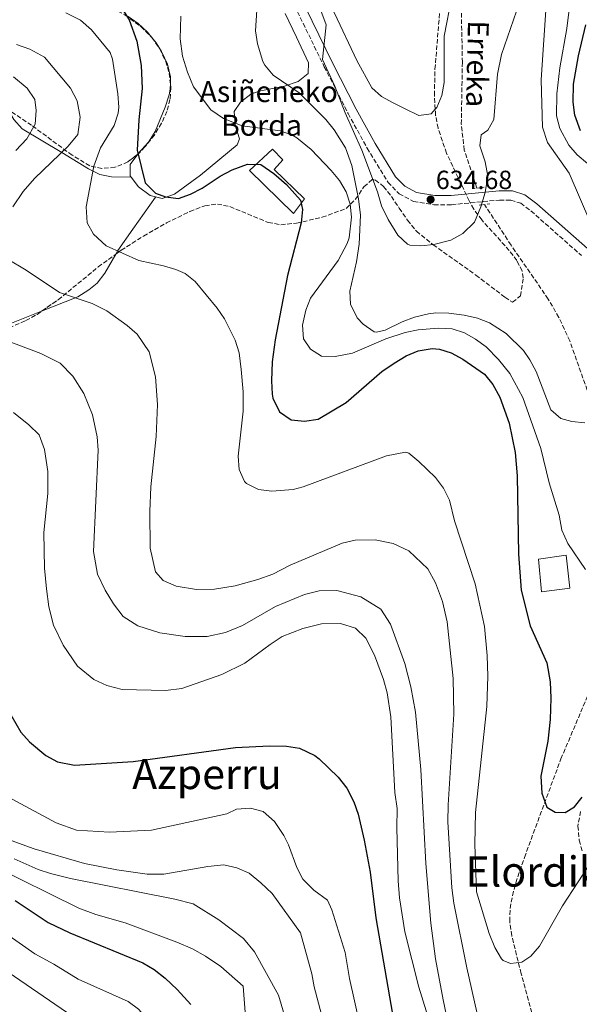
# Model space of a CAD drawing. Units: metres. Extents: x 600289 to 603723, y 4752298 to 4754662.
# Drawn here: x 602345 to 602558, y 4753760 to 4754135 of the extents above; entities that cross this region are included whole.
import ezdxf
from ezdxf.enums import TextEntityAlignment as Align

# ---------------------------------------------------------------- set-up
doc = ezdxf.new("R2010")
doc.units = ezdxf.units.M
doc.header["$MEASUREMENT"] = 0
doc.linetypes.add('DGN Style 2', pattern=[1.7399219301090239, 1.043953158065414, -0.6959687720436097])
doc.linetypes.add('DGN Style 3', pattern=[2.435890702152634, 1.739921930109024, -0.6959687720436097])
for name, color, linetype, lineweight in [('Barranco lineal', 142, 'DGN Style 3', 13), ('Borda', 1, 'Continuous', 13), ('Camino', 7, 'DGN Style 3', 0), ('Cota de punto acotado terreno', 7, 'Continuous', 0), ('Curva de nivel directora', 30, 'Continuous', 30), ('Curva de nivel intermedia', 30, 'Continuous', 0), ('Depósito de agua elevado', 4, 'Continuous', 0), ('Límite de Concejo', 7, 'Continuous', 0), ('Línea de cambio de uso (parcela vista)', 92, 'Continuous', 0), ('Margen derecho', 7, 'Continuous', 0), ('Pontón-alcantarilla (pasos de agua)', 1, 'DGN Style 2', 0), ('Punto acotado terreno (símbolo)', 7, 'Continuous', 0), ('Texto de arroyo-regatas y barrancos', 142, 'Continuous', 0), ('Texto de Borda', 7, 'Continuous', 0), ('Texto de rotulación de espacio menor sin especificar', 7, 'Continuous', 0), ('Texto de Área (paraje) menor', 7, 'Continuous', 0), ('Zona arbolada', 92, 'DGN Style 3', 0)]:
    doc.layers.add(name, color=color, linetype=linetype, lineweight=lineweight)
doc.styles.add('Style-Arial', font='arial.ttf')

# ---------------------------------------------------------------- blocks, each defined once
blk = doc.blocks.new('5PATER')
at = {"layer": 'Límite de Concejo', "linetype": 'Continuous', "lineweight": 0}
h = blk.add_hatch(color=51, dxfattribs=at)
edge = h.paths.add_edge_path()
edge.add_ellipse((0, 0), major_axis=(-0.1095731443231308, -0.1110710700762829), ratio=0.9994222409660317, start_angle=0, end_angle=360)

msp = doc.modelspace()

# ---------------------------------------------------------------- linework, layer by layer
at = {"layer": 'Barranco lineal', "color": 142, "linetype": 'DGN Style 3', "lineweight": 13}
for points in [[(602519.3200000003, 4754070.810000001, 634.3699999999953), (602514.4600000001, 4754085.310000001, 633.9199999999983), (602513.3399999999, 4754095.189999999, 633.5200000000041), (602513.7599999999, 4754118.789999999, 632.1900000000023), (602512.8200000003, 4754163.630000001, 628.5399999999936)], [(602544.1600000003, 4753742.27, 656.4199999999983), (602536.1600000003, 4753771.210000001, 656.5599999999977), (602532.5999999996, 4753785.699999999, 655.8699999999953), (602531.8099999996, 4753791.220000001, 655.179999999993), (602532, 4753796.08, 654.279999999999), (602532.8300000001, 4753800.949999999, 653.25), (602534.1299999999, 4753805.82, 652.2100000000064), (602537.4299999997, 4753815.51, 650.679999999993), (602551.3200000003, 4753853.09, 648.6600000000036), (602564.9699999997, 4753885.180000001, 647.0599999999977), (602568.5, 4753894.880000001, 646.5), (602570.9900000002, 4753904.689999999, 645.7200000000012), (602572.5, 4753914.640000001, 644.7899999999936), (602573.1600000003, 4753924.640000001, 643.820000000007), (602573.0999999996, 4753934.600000001, 642.8999999999943), (602571.79, 4753950.140000001, 641.7200000000012), (602568.3499999996, 4753969.710000001, 640.3000000000029), (602563.0300000003, 4753989.180000001, 638.9900000000052), (602554.7199999997, 4754012.5, 637.570000000007), (602550.5599999996, 4754021.5, 637), (602546.5099999999, 4754028.5, 636.5399999999936), (602532.3200000003, 4754049.039999999, 635), (602522.2000000002, 4754064.539999999, 634.3699999999953)]]:
    msp.add_polyline3d(points, dxfattribs=at)
at = {"layer": 'Borda', "color": 1, "linetype": 'Continuous', "lineweight": 13}
msp.add_polyline3d([(602453.5599999996, 4754066.680000001, 654.4799999999959), (602449.29, 4754061.060000001, 655.7299999999959), (602432.4800000006, 4754077.51, 654.4799999999959), (602441.2599999999, 4754085.689999999, 651.6900000000023), (602445.1900000004, 4754081.630000001, 651.6900000000023), (602441.9500000002, 4754077.9, 654.1699999999983)], close=True, dxfattribs=at)
at = {"layer": 'Borda', "color": 23, "linetype": 'Continuous', "lineweight": 0}
msp.add_polyline3d([(602449.29, 4754061.060000001, 655.7299999999959), (602432.4800000006, 4754077.51, 654.4799999999959), (602441.2599999999, 4754085.689999999, 651.6900000000023), (602445.1900000004, 4754081.630000001, 651.6900000000023), (602441.9500000002, 4754077.9, 654.1699999999983), (602453.5599999996, 4754066.680000001, 654.4799999999959), (602449.29, 4754061.060000001, 655.7299999999959)], dxfattribs=at)
at = {"layer": 'Camino', "color": 7, "linetype": 'DGN Style 3', "lineweight": 0}
for points in [[(602445.4799999989, 4754148.970000001, 635.8899999999994), (602461.0699999993, 4754117.050000003, 634.6000000000057), (602470.1499999985, 4754099.250000002, 634.8099999999977), (602477.4200000018, 4754086.050000001, 635.1499999999943), (602485.3999999971, 4754072.99, 635.2200000000013), (602489.5799999969, 4754068.609999999, 635.1000000000058), (602495.1600000003, 4754065.740000002, 634.9499999999971), (602502.9099999996, 4754064.45, 634.8399999999965), (602509.5899999985, 4754064.480000001, 634.9100000000036), (602527.9200000013, 4754066.26, 635.8399999999965), (602532.260000002, 4754066.230000001, 636.1399999999994), (602535.9899999981, 4754065.050000001, 636.4400000000024), (602539.9099999985, 4754062.090000002, 636.75), (602559.149999999, 4754045.110000002, 638.4499999999971)], [(602558.8799999985, 4753833.090000001, 652.1300000000048), (602557.8399999992, 4753827.529999999, 653.0399999999937), (602558.3299999987, 4753822.109999999, 653.9700000000014), (602559.6499999975, 4753817.5, 654.779999999999)]]:
    msp.add_polyline3d(points, dxfattribs=at)
at = {"layer": 'Curva de nivel directora', "color": 30, "linetype": 'Continuous', "lineweight": 30, "flags": 128}
for points, elevation in [([(602331.9699999996, 4754166.32), (602355.4900000005, 4754161.380000001), (602360.4699999982, 4754159.720000003), (602364.5000000005, 4754157.890000002), (602368.7499999995, 4754155.250000002), (602375.1199999999, 4754149.490000002), (602383.9800000001, 4754139.200000001), (602386.5599999995, 4754134.910000003), (602389.5099999999, 4754126.78), (602391.1599999995, 4754117.62), (602391.4999999994, 4754108.840000001), (602390.2599999988, 4754096.850000001), (602389.6599999998, 4754085.260000002), (602392.6900000006, 4754072.770000001), (602396.6699999992, 4754068.859999999), (602400.449999999, 4754067.53), (602405.4299999989, 4754066.850000001), (602409.9500000007, 4754068.529999999), (602414.4299999999, 4754070.779999999), (602421.3700000002, 4754075.380000002), (602425.9399999989, 4754077.789999999), (602431.7699999983, 4754079.980000002), (602436.7999999997, 4754079.79)], 650.0000000000001), ([(602558.8200000004, 4754092.630000001), (602556.6900000003, 4754098.630000004), (602555.9999999997, 4754103.600000001), (602556.1000000002, 4754110.460000001), (602558.0400000004, 4754121.220000001), (602560.85, 4754133.040000001)], 650.0000000000001), ([(602436.7999999997, 4754079.79), (602441.8099999987, 4754076.430000001), (602446.5799999986, 4754072.210000004), (602451.9499999997, 4754066.24), (602452.77, 4754062.580000001), (602452.2600000004, 4754057.600000001), (602447.03, 4754037.439999999), (602442.3000000004, 4754012.92), (602441.2000000008, 4754004.510000001), (602440.8799999988, 4753997.250000001), (602441.1699999995, 4753992.26), (602441.3999999998, 4753990.670000001), (602444.0199999993, 4753985.420000001), (602448.4699999995, 4753982.440000001), (602453.4599999984, 4753981.940000001), (602458.7499999992, 4753982.7), (602469.3899999986, 4753989.050000001), (602483.0199999987, 4754000.920000002), (602487.6900000003, 4754003.99), (602492.2700000001, 4754006.800000003), (602496.8900000004, 4754008.7), (602502.1799999988, 4754009.600000001), (602504.9900000006, 4754009.439999999), (602509.5199999991, 4754008.04), (602513.8899999988, 4754005.610000002), (602522.2399999994, 4753999.820000002), (602525.4299999991, 4753995.880000001), (602528.0699999988, 4753991.109999999), (602531.5800000003, 4753981.170000002), (602533.9099999993, 4753970.020000001), (602534.6, 4753961.060000001), (602535.1499999999, 4753931.190000001), (602536.2199999985, 4753917.42), (602539.6499999993, 4753903.930000001), (602545.9399999991, 4753889.800000002), (602547.2800000003, 4753882.58), (602547.5199999993, 4753876.29), (602547.2499999988, 4753868.140000001), (602546.2999999991, 4753859.92), (602543.7399999996, 4753846.590000001), (602544.0899999985, 4753840.109999999), (602545.9700000003, 4753834.670000001), (602549.1199999999, 4753832.78), (602553.0200000001, 4753832.710000001), (602556.5499999995, 4753834.810000001), (602559.4500000008, 4753838.560000001)], 650.0000000000001), ([(602339.5499999991, 4753873.29), (602345.2199999999, 4753863.340000002), (602348.6299999985, 4753859.689999999), (602354.8099999988, 4753854.420000001), (602359.2099999998, 4753852.050000002), (602365.6799999984, 4753850.78), (602388.0999999995, 4753852.140000001), (602427.2199999996, 4753857.480000001), (602440.1500000001, 4753858.090000001), (602446.6500000001, 4753857.930000001), (602451.5899999999, 4753857.220000002), (602457.4199999992, 4753854.470000003), (602459.109999999, 4753853.150000001), (602466.2900000006, 4753846.190000001), (602469.6999999993, 4753841.92), (602472.2799999987, 4753836.720000001), (602473.9299999983, 4753832), (602476.2799999998, 4753822.130000002), (602478.6199999999, 4753809.970000003), (602480.759999999, 4753792.58)], 675.0000000000001), ([(602343.11, 4753799.130000002), (602355.7099999995, 4753790.730000001), (602363.9199999993, 4753786.740000002), (602391.8500000002, 4753775.4), (602396.1500000006, 4753772.859999999), (602400.3899999986, 4753769.52), (602404.9799999996, 4753765.190000001), (602410.1799999987, 4753759.41)], 700.0000000000001), ([(602480.759999999, 4753792.58), (602488.2299999989, 4753749.2)], 675.0000000000001)]:
    msp.add_lwpolyline(points, dxfattribs=dict(at, elevation=elevation))
at = {"layer": 'Curva de nivel intermedia', "color": 30, "linetype": 'Continuous', "lineweight": 0, "flags": 128}
for points, elevation in [([(602449.0400000017, 4754167.319999999), (602461.7500000009, 4754133.019999999), (602460.400000001, 4754119.819999999), (602465.0900000003, 4754109.63), (602469.0600000002, 4754099.539999997), (602475.3699999999, 4754085.310000001), (602481.3400000001, 4754069.430000001), (602482.8700000012, 4754064.099999999), (602485.4500000007, 4754058.770000001), (602489.1000000007, 4754052.8), (602492.810000001, 4754049.38), (602493.7499999999, 4754049.019999998), (602497.8800000005, 4754048.810000001), (602502.8600000005, 4754049.269999999), (602509.4000000006, 4754050.980000001), (602513.9600000003, 4754053.5), (602518.3100000002, 4754057.789999999), (602520.8100000012, 4754063.699999998), (602522.4699999997, 4754069.079999999), (602523.5200000004, 4754075.3), (602522.3800000002, 4754080.769999999), (602520.390000001, 4754086.969999999), (602520.9499999997, 4754091.180000001), (602523.4199999997, 4754092.869999998), (602525.78, 4754097.019999999), (602527.100000001, 4754114.259999999), (602528.67, 4754121.749999999), (602536.6600000008, 4754145.06)], 635), ([(602436.3600000015, 4754154.689999999), (602434.8200000015, 4754130.800000001), (602435.53, 4754125.859999999), (602437.62, 4754119.09), (602438.3600000021, 4754117.679999999), (602441.5700000017, 4754113.82), (602451.4300000012, 4754107.07), (602461.6799999995, 4754097.000000001), (602464.7700000008, 4754093.069999999), (602469.1400000005, 4754086.149999999), (602471.5299999999, 4754079.430000001), (602474.1400000006, 4754066.73), (602474.8300000012, 4754060.509999999), (602474.390000001, 4754049.36), (602473.3300000015, 4754042.689999998), (602470.79, 4754031.51), (602471.1100000021, 4754026.53), (602473.66, 4754021.36), (602475.8799999995, 4754018.92), (602480.1100000008, 4754016.050000002), (602480.9300000012, 4754015.899999999), (602484.2700000005, 4754016.63), (602490.7300000001, 4754019.82), (602495.4199999995, 4754021.560000001), (602500.7800000017, 4754022.9), (602503.6200000005, 4754023.249999999), (602508.6200000005, 4754023.159999999), (602514.4800000011, 4754022.399999999), (602519.5000000015, 4754021.239999999), (602524.1200000015, 4754019.359999999), (602530.4900000017, 4754015.31), (602537.0300000019, 4754008.850000001), (602539.550000001, 4754005.249999999), (602541.9200000003, 4754000.83), (602547.5400000017, 4753986.300000001), (602551.260000001, 4753982.949999998), (602555.4499999997, 4753981.810000001), (602560.4299999997, 4753981.350000001)], 640.0000000000001), ([(602605.3700000005, 4754029.13), (602603.6800000005, 4754032.75), (602587.9100000013, 4754041.15), (602583.8800000013, 4754044.099999999), (602580.2400000002, 4754047.579999999), (602577.9700000016, 4754050.679999999), (602575.7499999997, 4754055.17), (602569.4300000009, 4754073.46), (602565.9999999999, 4754077.09), (602561.5400000006, 4754080.17), (602557.5799999998, 4754083.5), (602554.3300000001, 4754087.220000001), (602550.9600000015, 4754093.560000001), (602549.6100000015, 4754098.38), (602549.7600000012, 4754106.769999999), (602550.9300000003, 4754116.720000001), (602553.6399999993, 4754131.699999999), (602554.9600000003, 4754143.05)], 645), ([(602562.7300000021, 4754057.25), (602554.4400000017, 4754076.470000001), (602546.1900000017, 4754088.25), (602544.3000000007, 4754094.079999999), (602543.7900000011, 4754112.119999999), (602545.8499999996, 4754142.609999999)], 640.0000000000001), ([(602362.4300000007, 4754137.609999999), (602368.0900000002, 4754134.8), (602372.240000001, 4754131.179999999), (602379.3300000009, 4754122.470000001), (602380.2899999998, 4754120.019999999), (602382.2600000012, 4754106.689999998), (602382.6400000012, 4754101.690000001), (602382.4300000012, 4754099.350000001), (602380.8300000008, 4754094.630000002), (602375.690000002, 4754086.140000001), (602373.1700000007, 4754079.119999999), (602370.1800000002, 4754063.689999999), (602370.6100000015, 4754057.599999999), (602372.9400000006, 4754053.189999999), (602377.8800000002, 4754048.779999999), (602390.3400000014, 4754043.210000001), (602399.6700000011, 4754041.119999999), (602404.4600000011, 4754039.720000001), (602408.0199999994, 4754038.220000001), (602411.740000001, 4754035.140000001), (602420.2100000002, 4754025.029999998), (602423.030000001, 4754020.910000001), (602427.0900000001, 4754012.770000001), (602428.5200000005, 4754007.970000002), (602429.39, 4754001.659999999), (602430.1000000008, 4753993.17), (602430.0700000017, 4753985.7), (602428.1900000019, 4753968.609999999), (602428.5499999997, 4753963.449999998), (602430.6200000016, 4753958.949999999), (602431.3200000012, 4753958.199999998), (602436.0100000006, 4753955.869999999), (602441.0100000007, 4753955.25), (602449.2400000007, 4753955.9), (602453.0000000002, 4753956.869999998), (602484.8100000013, 4753968.659999999), (602491.9900000007, 4753970.13), (602493.2600000004, 4753969.689999999), (602497.1500000019, 4753966.550000001), (602503.4400000017, 4753960.42), (602506.5900000009, 4753956.31), (602508.7800000014, 4753951.81)], 655), ([(602406.3299999996, 4754136.329999999), (602406.0999999995, 4754127.75), (602406.9199999998, 4754121.17), (602408.870000001, 4754115.029999999), (602411.2100000014, 4754109.380000002), (602417.7400000002, 4754100.680000001), (602422.5500000004, 4754097.289999999), (602429.7499999999, 4754094.600000001), (602444.1600000003, 4754092.600000001), (602448.900000001, 4754091.010000001), (602450.5999999996, 4754089.989999999), (602456.0500000012, 4754085.460000001), (602463.6300000009, 4754077.49), (602466.8700000017, 4754073.690000001), (602469.410000001, 4754069.359999998), (602470.8700000006, 4754064.720000001), (602471.4200000004, 4754059.720000001), (602470.5199999996, 4754051.890000001), (602469.780000002, 4754049.630000001), (602466.3399999999, 4754043.189999999), (602455.7899999998, 4754028.880000001), (602453.9800000016, 4754024.23), (602452.7000000008, 4754018.550000001), (602453.0800000008, 4754013.3), (602455.7400000006, 4754009.399999999), (602459.9699999995, 4754006.699999999), (602465.1799999997, 4754006.61), (602471.8499999995, 4754007.869999998), (602484.5800000011, 4754013.26), (602491.9800000018, 4754015.77), (602496.9000000014, 4754016.689999999), (602504.5599999991, 4754017.429999998), (602509.8299999997, 4754017.130000001), (602514.5800000017, 4754015.619999997), (602518.7600000015, 4754013.250000001), (602522.7699999993, 4754010.26), (602527.480000001, 4754005.479999999), (602531.8100000005, 4754000.079999999), (602536.7999999995, 4753990.98), (602543.6400000014, 4753971.449999998), (602546.850000001, 4753958.380000002), (602550.7300000013, 4753946.060000001), (602551.7300000006, 4753940.38), (602553.9600000011, 4753935.27), (602560.7100000014, 4753925.350000001)], 645), ([(602343.6600000019, 4754125.56), (602348.7600000004, 4754123.729999999), (602354.25, 4754120.699999998), (602364.23, 4754108.970000001), (602366.8200000006, 4754104.140000001), (602367.9000000001, 4754097.820000002), (602366.9700000003, 4754091.25), (602363.3200000003, 4754086.779999999), (602350.4400000012, 4754074.510000001), (602346.180000001, 4754069.470000001), (602342.1900000012, 4754063.609999999)], 660), ([(602342.4200000013, 4754113.219999999), (602347.6600000006, 4754108.960000001), (602350.6300000012, 4754104.600000001), (602351.1699999999, 4754100.38), (602350.6800000004, 4754095.199999999), (602347.5500000011, 4754089.609999999), (602343.32, 4754085.190000001)], 665.0000000000001), ([(602340.0099999997, 4754043.810000001), (602347.3400000011, 4754039.500000001), (602359.99, 4754030.970000002), (602372.5000000002, 4754026.779999998), (602378.1100000006, 4754024.06), (602385.8100000008, 4754018.430000001), (602389.6200000017, 4754015.07), (602394.1800000014, 4754008.32), (602396.6500000014, 4753998.869999999), (602397.370000001, 4753988.269999998), (602396.8700000005, 4753976.100000001), (602394.8699999999, 4753956.869999998), (602394.4699999997, 4753947.46), (602394.6599999998, 4753933.52), (602396.6700000014, 4753924.449999999), (602399.5700000006, 4753921.140000002), (602404.5100000004, 4753918.98), (602412.2700000008, 4753917.759999999), (602419.1900000009, 4753917.8), (602427.0900000001, 4753919.13), (602435.6599999998, 4753921.539999999), (602441.3600000016, 4753923.630000001), (602448.0800000007, 4753927), (602467.8999999999, 4753935.42), (602472.8399999997, 4753936.539999999), (602480.4200000014, 4753936.62), (602487.3500000006, 4753935.289999997), (602493.3699999999, 4753932.470000002), (602500.6100000018, 4753925.660000001), (602503.530000001, 4753920.289999999), (602506.1300000005, 4753913.13), (602507.9100000019, 4753905.400000001), (602510.25, 4753883.76), (602510.4400000023, 4753870.15), (602508.2699999996, 4753835.67), (602508.2400000005, 4753829.080000001), (602509.7100000012, 4753803.98), (602510.5400000005, 4753798.119999999), (602515.4199999999, 4753773.390000002), (602522.1600000013, 4753743.619999998)], 660), ([(602335.0000000006, 4754014.46), (602352.890000001, 4754007.67), (602360.3299999996, 4754004.070000002), (602365.150000001, 4753999.100000001), (602369.2999999995, 4753992.529999998), (602372.6299999999, 4753984.390000001), (602374.3600000021, 4753975.91), (602374.74, 4753970.869999999), (602372.9500000017, 4753932.179999999), (602374.5499999998, 4753923.529999998), (602377.390000001, 4753917.46), (602380.5700000015, 4753912.220000001), (602384.3300000011, 4753907.390000001), (602389.9400000013, 4753903.930000001), (602398.2899999997, 4753901.17), (602407.9500000002, 4753899.8), (602416.3600000012, 4753899.789999999), (602423.3500000006, 4753901.310000001), (602429.8400000016, 4753903.999999999), (602442.4800000016, 4753911.26), (602453.4800000008, 4753915.800000002), (602459.0599999998, 4753917.23), (602465.9000000017, 4753917.300000001), (602474.99, 4753914.880000001), (602482.5899999996, 4753910.24), (602486.3700000015, 4753904.509999999), (602491.8299999998, 4753889.46), (602494.1100000021, 4753880.56), (602495.8100000008, 4753870.999999999), (602497.8800000005, 4753849.07), (602499.7500000013, 4753813.24), (602501.6700000013, 4753790.439999999), (602503.5500000011, 4753776.859999998), (602506.4400000012, 4753761.240000002)], 665.0000000000001), ([(602342.5100000009, 4753985.189999998), (602348.2999999999, 4753980.51), (602352.2400000005, 4753976.67), (602354.3200000015, 4753971.17), (602355.5100000006, 4753962.77), (602355.5599999998, 4753954.359999998), (602354.0800000001, 4753939.519999999), (602354.3200000015, 4753925.849999999), (602355.0600000013, 4753918.019999999), (602355.9100000008, 4753911.099999999), (602357.7300000001, 4753904.189999999), (602361.4500000017, 4753896.469999999), (602366.9500000002, 4753888.499999999), (602373.0800000014, 4753883.42), (602378.1100000006, 4753881.069999998), (602383.8700000006, 4753879.56), (602400.430000001, 4753879.16), (602406.7200000008, 4753880.029999999), (602421.92, 4753885.26), (602430.72, 4753889.609999999), (602440.4200000007, 4753896.810000001), (602445.0200000006, 4753899.75), (602452.9199999998, 4753902.810000001), (602459.9900000019, 4753904.63), (602467.2400000006, 4753904.769999999), (602472.9300000013, 4753902.980000001), (602476.9000000011, 4753899.189999999), (602480.2000000002, 4753892.71), (602483.6500000014, 4753883.4), (602485.0500000005, 4753878.289999999), (602486.3899999994, 4753869.140000001), (602488.0000000009, 4753840.34), (602488.9000000019, 4753834.210000001), (602488.6800000004, 4753826.869999998), (602489.2100000002, 4753806.600000001), (602489.7000000019, 4753800.16), (602491.7300000016, 4753787.220000001), (602497.1600000008, 4753766.08), (602511.1200000016, 4753720.989999999)], 670), ([(602508.7800000014, 4753951.81), (602510.7800000019, 4753943.929999999), (602518.5800000004, 4753919.84), (602522.1700000003, 4753903.66), (602523.1800000004, 4753892.52), (602523.5200000004, 4753884.63), (602523.1100000012, 4753873.050000001), (602518.7900000005, 4753832.659999999), (602518.5300000013, 4753820.640000001), (602519.1000000013, 4753802.48), (602523.9200000003, 4753786.51), (602526.1199999999, 4753781.179999999), (602528.6600000011, 4753776.939999999), (602529.3300000017, 4753776.239999998), (602532.1300000001, 4753775.069999999), (602536.4000000015, 4753775.630000001), (602539.8799999995, 4753777.890000001), (602543.1699999997, 4753781.689999999), (602551.9800000008, 4753797.09), (602563.900000001, 4753815.41)], 655), ([(602341.9699999999, 4753837.789999999), (602358.7600000006, 4753828.689999999), (602366.4600000008, 4753825.890000002), (602379.0600000005, 4753825.189999999), (602395.1600000005, 4753825.890000002), (602423.8700000015, 4753832.189999999), (602427.5199999993, 4753833.92), (602432.9400000017, 4753834.390000001), (602437.7300000017, 4753833.050000001), (602442.0900000003, 4753829.3), (602445.5900000007, 4753823.939999999), (602447.380000001, 4753820.390000001), (602450.5599999995, 4753811.66), (602452.8600000016, 4753807.220000001), (602457.0100000001, 4753803.13), (602462.2400000005, 4753799.270000001), (602463.9800000017, 4753795.59), (602468.9700000007, 4753779.279999998), (602470.6600000004, 4753769.42), (602474.4800000003, 4753752.4)], 680), ([(602340.1500000004, 4753822.539999999), (602350.3600000007, 4753818.850000001), (602369.5499999998, 4753813.249999999), (602381.9100000003, 4753810.789999999), (602393.4400000017, 4753809.109999999), (602399.860000001, 4753809.149999999), (602416.6200000005, 4753812.130000002), (602422.7699999994, 4753812.75), (602427.6300000009, 4753811.609999998), (602432.3400000005, 4753809.539999999), (602436.8800000001, 4753805.910000001), (602441.1200000002, 4753801.829999999), (602452.0000000012, 4753786.84), (602456.2900000004, 4753771.149999999), (602457.1399999998, 4753766.220000001), (602462.2200000003, 4753746.949999999)], 684.9999999999999), ([(602333.8200000004, 4753812.76), (602367.3800000016, 4753796.25), (602373.8700000005, 4753793.82), (602385.110000001, 4753790.609999998), (602404.7400000005, 4753783.289999999), (602410.7599999999, 4753780.699999998), (602415.7900000013, 4753777.899999999), (602421.5500000012, 4753773.92), (602430.0899999996, 4753766.439999999), (602430.9300000002, 4753754.899999999)], 695), ([(602342.740000001, 4753815.029999998), (602351.8800000007, 4753810.96), (602356.6100000005, 4753809.369999998), (602364.1600000008, 4753807.560000001), (602404.0499999998, 4753799.609999999), (602410.9699999999, 4753797.869999998), (602420.7800000003, 4753791.720000001), (602430.1700000003, 4753784.619999998), (602434.3800000012, 4753779.59), (602443.6100000002, 4753763.02), (602449.9600000004, 4753741.5)], 690.0000000000001), ([(602556.2200000009, 4753440.52), (602548.3500000008, 4753464.849999999), (602540.7700000014, 4753484.039999999), (602534.5399999997, 4753497.160000001), (602525.2999999995, 4753510.869999999), (602513.3099999999, 4753527.539999999), (602507, 4753537.479999999), (602494.4800000007, 4753559.599999999), (602484.350000001, 4753581.619999999), (602476.1299999999, 4753605.779999999), (602468.7000000002, 4753622.38), (602460.2500000012, 4753644.54), (602456.0900000016, 4753653.639999999), (602448.3399999999, 4753668.869999999), (602435.4299999995, 4753689.569999999), (602425.2900000007, 4753706.850000001), (602399.1600000014, 4753747.439999999), (602390.2099999995, 4753757.630000001), (602386.230000001, 4753760.669999998), (602367.1300000013, 4753769.12), (602357.8700000009, 4753774.88), (602350.6400000001, 4753778.82), (602337.190000001, 4753788.09)], 705), ([(602374.0400000003, 4753748.739999999), (602340.440000001, 4753771.84)], 710.0000000000003), ([(602506.4400000012, 4753761.240000002), (602507.5400000009, 4753755.82)], 665.0000000000001)]:
    msp.add_lwpolyline(points, dxfattribs=dict(at, elevation=elevation))
at = {"layer": 'Depósito de agua elevado', "color": 4, "linetype": 'Continuous', "lineweight": 0}
msp.add_polyline3d([(602554.7599999999, 4753918.230000001, 649.5099999999948), (602543.9600000001, 4753916.82, 650.1300000000047), (602542.7699999996, 4753929.289999999, 649.5099999999948), (602553.29, 4753930.850000001, 650.1300000000047)], close=True, dxfattribs=at)
msp.add_polyline3d([(602543.9600000001, 4753916.82, 650.1300000000047), (602542.7699999996, 4753929.289999999, 649.5099999999948), (602553.29, 4753930.850000001, 650.1300000000047), (602554.7599999999, 4753918.230000001, 649.5099999999948), (602543.9600000001, 4753916.82, 650.1300000000047)], dxfattribs=at)
at = {"layer": 'Línea de cambio de uso (parcela vista)', "color": 92, "linetype": 'Continuous', "lineweight": 0, "extrusion": (0.3351971173389908, 0.03783512986087255, 0.9413880153666934), "elevation": 382404.4163734082, "flags": 128}
msp.add_lwpolyline([(4656545.256024946, -1065274.852396948), (4656547.838618798, -1065275.226516124), (4656552.761677079, -1065274.544682443)], dxfattribs=at)
at = {"layer": 'Línea de cambio de uso (parcela vista)', "color": 92, "linetype": 'Continuous', "lineweight": 0}
for points in [[(602503.3991, 4754100.867900001, 633.406099999993), (602501.8700000001, 4754099.09, 633.75), (602497.1100000005, 4754098.470000001, 634.429999999993), (602491.9299999997, 4754100.970000001, 634.9900000000052), (602487.3700000001, 4754103.26, 634.8800000000047), (602482.9000000004, 4754105.74, 634.179999999993), (602479.1900000004, 4754109, 633.529999999999), (602473.4400000004, 4754119.430000001, 633.2100000000064), (602464.9199999999, 4754137.460000001, 633.1999999999971), (602445.8899999997, 4754172.67, 635.6100000000006), (602431.5800000001, 4754203.390000001, 637.7899999999936), (602428.9500000002, 4754207.680000001, 638.029999999999), (602422.5899999999, 4754215.449999999, 638.2700000000041)], [(602505.1704000002, 4754167.375600001, 631.4352000000072), (602508.4800000006, 4754160.470000001, 632.3699999999953), (602508.8700000001, 4754158.75, 632.5), (602509.4800000006, 4754153.800000001, 632.1900000000023), (602509.7800000003, 4754148.82, 631.2599999999948), (602509.6699999999, 4754143.850000001, 630.6399999999994), (602506.8300000001, 4754128.710000001, 631.2599999999948), (602506.8099999996, 4754111.08, 631.8800000000047), (602505.9699999997, 4754106.109999999, 632.4499999999971), (602503.9600000001, 4754101.52, 633.279999999999), (602503.3991, 4754100.867900001, 633.406099999993)], [(602401.1900000004, 4754118.109999999, 646.4900000000052), (602398.9299999997, 4754122.91, 646.9900000000052), (602396.9000000004, 4754126.140000001, 647.4199999999983), (602393.5999999996, 4754130.310000001, 648.529999999999), (602390.0899999999, 4754133.630000001, 650.1399999999994), (602386.2199999997, 4754136.279999999, 651.5500000000029), (602385.0810000002, 4754136.852299999, 651.6965000000055)], [(602446.1900000004, 4754137.390000001, 638.5200000000041), (602450.4699999997, 4754128.350000001, 638.429999999993), (602455.0599999996, 4754118.619999999, 639.279999999999), (602454.8799999999, 4754114.529999999, 639.9600000000064), (602451.0899999999, 4754111.49, 640.8300000000017), (602445.8200000003, 4754109.619999999, 641.8300000000017), (602436.25, 4754107.77, 643.929999999993), (602433.0199999996, 4754106.640000001, 644.6199999999953), (602429.1299999999, 4754103.52, 645.4100000000036), (602426.7199999997, 4754099.980000001, 645.8699999999953), (602427.0499999998, 4754094.83, 646.1199999999953), (602428.6699999999, 4754089.529999999, 646.2700000000041), (602427.7699999996, 4754087.289999999, 646.4900000000052), (602413.8799999999, 4754075.76, 648.679999999993), (602403.9600000001, 4754068.480000001, 650.1199999999953), (602399.2199999997, 4754066.789999999, 650.529999999999), (602394.5599999996, 4754067.930000001, 650.7599999999948), (602390.1100000005, 4754071.26, 650.7700000000041), (602387.3799000002, 4754074.949899999, 650.569399999993)], [(602389.8979000002, 4754083.7908, 649.672200000001), (602390.04, 4754083.99, 649.6499999999943), (602393.9500000002, 4754088.33, 649.1300000000047), (602396.5599999996, 4754092.359999999, 648.6600000000036), (602400.3600000005, 4754101.699999999, 647.3800000000047), (602401.8099999996, 4754106.390000001, 646.7400000000052), (602402.2699999996, 4754108.539999999, 646.4900000000052), (602402.3196999999, 4754110.6842, 646.3861999999936)], [(602387.3799000002, 4754074.949899999, 650.570000000007), (602379.9199999999, 4754075.15, 653.679999999993), (602375.4199999999, 4754076.039999999, 655.3500000000058), (602371.0700000003, 4754078.100000001, 656.6699999999983), (602360.9100000003, 4754084.42, 659.5800000000017), (602345.79, 4754093.449999999, 665.1699999999983), (602342.6500000004, 4754096.970000001, 666.5399999999936), (602340.4622, 4754100.659299999, 667.4323000000004)], [(602387.3799000002, 4754074.949899999, 650.569399999993), (602386.9800000006, 4754075.49, 650.5399999999936), (602387.0300000003, 4754079.77, 650.1199999999953), (602389.8979000002, 4754083.7908, 649.672200000001)], [(602381.4872000003, 4754045.5963, 654.0090000000055), (602382.3099999996, 4754047.02, 653.3699999999953), (602387.9500000002, 4754055.119999999, 651.6199999999953), (602396.7100000001, 4754067.4, 650.6499999999943)], [(602353.2094999999, 4754023.858300001, 662.2936000000045), (602367.0199999996, 4754029.4, 660.0899999999965), (602371.25, 4754031.949999999, 659.3000000000029), (602374.3600000005, 4754034.609999999, 658.6499999999943), (602377.3399999999, 4754038.42, 657.2299999999959), (602381.4872000003, 4754045.5963, 654.0090000000055)], [(602244.5906999996, 4753986.394900001, 684.3499000000012), (602248.1299999999, 4753986.08, 684.0800000000017), (602253.0800000001, 4753986.83, 682.779999999999), (602257.9600000001, 4753988.369999999, 681.3000000000029), (602264.7599999999, 4753991.470000001, 679.7599999999948), (602281.7400000002, 4754001.550000001, 675.9700000000012), (602290.0599999996, 4754005.16, 674.1900000000023), (602299.5199999996, 4754007.65, 672.2100000000064), (602318.7599999999, 4754011.58, 668.179999999993), (602327.7999999998, 4754014.130000001, 666.4199999999983), (602341.7000000002, 4754019.24, 664.1300000000047), (602353.2094999999, 4754023.858300001, 662.2936000000045)]]:
    msp.add_polyline3d(points, dxfattribs=at)
at = {"layer": 'Margen derecho', "color": 7, "linetype": 'Continuous', "lineweight": 0}
msp.add_polyline3d([(602448.6999999997, 4754150.420000002, 635.8899999999994), (602464.2299999997, 4754118.630000001, 634.6000000000057), (602473.28, 4754100.91, 634.8099999999977), (602480.4799999995, 4754087.820000002, 635.1499999999943), (602488.2100000011, 4754075.160000001, 635.2200000000013), (602491.7299999993, 4754071.480000001, 635.1000000000058), (602496.28, 4754069.130000004, 634.9499999999971), (602503.199999998, 4754067.980000001, 634.8399999999965), (602509.4099999996, 4754068.010000001, 634.9100000000036), (602527.7600000004, 4754069.800000001, 635.8399999999965), (602532.8200000008, 4754069.760000001, 636.1399999999994), (602537.6299999988, 4754068.230000001, 636.4400000000024), (602542.1499999983, 4754064.820000002, 636.75), (602561.449999999, 4754047.790000001, 638.4499999999971)], dxfattribs=at)
at = {"layer": 'Pontón-alcantarilla (pasos de agua)', "color": 1, "linetype": 'DGN Style 2', "lineweight": 0, "elevation": 635.3000000000029, "flags": 128}
for points in [[(602517.5899999999, 4754070.609999999), (602522.0800000001, 4754071.130000001)], [(602524.2000000002, 4754064.800000001), (602520.0999999996, 4754064.279999999)]]:
    msp.add_lwpolyline(points, dxfattribs=at)
at = {"layer": 'Zona arbolada', "color": 92, "linetype": 'DGN Style 3', "lineweight": 0}
for points in [[(602503.3991, 4754100.867900001, 634.392200000002), (602503.0800000001, 4754106.210000001, 634.0800000000017), (602503.2999999998, 4754116.189999999, 633.5099999999948), (602505.3399999999, 4754141.119999999, 632.1100000000006), (602505.7999999998, 4754151.100000001, 631.5599999999977), (602505.5300000003, 4754161.689999999, 631.0500000000029), (602505.1704000002, 4754167.375600001, 630.8543999999965)], [(602324.0999999996, 4754159.060000001, 649.8999999999943), (602352.75, 4754148.83, 650.6000000000058), (602366.5899999999, 4754144.77, 650.6199999999953), (602375.7999999998, 4754141.640000001, 650.5200000000041), (602384.9900000002, 4754136.92, 650.3500000000058), (602391.1299999999, 4754132.350000001, 650.2200000000012), (602395.2100000001, 4754128.220000001, 650.029999999999), (602398.3200000003, 4754123.789999999, 649.7299999999959), (602400.5300000003, 4754119.189999999, 649.3600000000006), (602401.8899999997, 4754114.529999999, 649), (602402.5, 4754109.07, 648.6600000000036), (602402.1600000003, 4754104.57, 648.4100000000036), (602400.9900000002, 4754100.060000001, 648.179999999993), (602399, 4754095.539999999, 648.1199999999953), (602396.2100000001, 4754091.029999999, 648.3699999999953), (602392.6299999999, 4754086.52, 649.070000000007), (602390.7000000002, 4754084.430000001, 649.5899999999965), (602386.1200000001, 4754080.779999999, 650.9400000000023), (602381.1900000004, 4754078.75, 652.4199999999983), (602376.2300000006, 4754078.27, 653.9499999999971), (602371.54, 4754079.26, 655.4700000000012), (602364.8099999996, 4754083.359999999, 657.8300000000017), (602349.3399999999, 4754094.77, 663.3500000000058), (602340.8300000001, 4754100.430000001, 666)], [(602336.3399999999, 4754015.560000001, 663.3999999999943), (602347.1500000004, 4754020.27, 660.779999999999), (602351.4600000001, 4754022.65, 659.7299999999959), (602359.5099999999, 4754028.210000001, 657.8399999999965), (602374.8099999996, 4754040.720000001, 654.8300000000017), (602383.5599999996, 4754047.109999999, 653.6300000000047), (602392.0999999996, 4754052.51, 653.3899999999994), (602400.7999999998, 4754057.51, 654.0200000000041), (602409.7699999996, 4754061.850000001, 654.6199999999953), (602415.5099999999, 4754064.100000001, 654.570000000007), (602420.2599999999, 4754064.720000001, 654.2899999999936), (602425.0700000003, 4754063.730000001, 653.9199999999983), (602439.6600000003, 4754057.67, 652.0599999999977), (602444.4900000002, 4754056.84, 651.1000000000058), (602450.5099999999, 4754057.430000001, 649.6300000000047), (602460.25, 4754059.66, 646.7700000000041), (602469.4100000003, 4754063.039999999, 643.3800000000047), (602472.9500000002, 4754066.52, 641.4600000000064), (602476.2000000002, 4754071.300000001, 639.2700000000041), (602479.3499999996, 4754074.050000001, 637.3699999999953), (602480.54, 4754073.880000001, 636.8500000000058), (602483.6699999999, 4754071.42, 635.8500000000058), (602486.6699999999, 4754067.65, 635.2899999999936), (602489.6699999999, 4754063.17, 635.0800000000017), (602492.7999999998, 4754058.550000001, 635.1399999999994), (602496.2000000002, 4754054.380000001, 635.3800000000047), (602502.6200000001, 4754049.230000001, 636.0399999999936), (602518.8799999999, 4754037.619999999, 638.1699999999983), (602530.0099999999, 4754029.199999999, 638.7899999999936), (602532.8799999999, 4754027.310000001, 638.7200000000012), (602535.9800000006, 4754029.710000001, 638.4700000000012), (602536.9800000006, 4754036.529999999, 638.2200000000012), (602536.5599999996, 4754039.180000001, 638.1000000000058), (602534.5300000003, 4754043.15, 637.8699999999953), (602531.6500000004, 4754047, 637.6499999999943), (602521.1500000004, 4754058.65, 636.9700000000012), (602518.0899999999, 4754062.800000001, 636.7200000000012), (602516.3600000005, 4754065.9, 636.5399999999936), (602507.6799999997, 4754084.140000001, 635.3999999999943), (602504.4800000006, 4754093.640000001, 634.820000000007), (602503.54, 4754098.51, 634.529999999999), (602503.0800000001, 4754106.210000001, 634.0800000000017), (602503.2999999998, 4754116.189999999, 633.5099999999948), (602505.3399999999, 4754141.119999999, 632.1100000000006)], [(602385.0810000002, 4754136.852299999, 650.3481000000029), (602391.1299999999, 4754132.350000001, 650.2200000000012), (602395.2100000001, 4754128.220000001, 650.029999999999), (602398.3200000003, 4754123.789999999, 649.7299999999959), (602400.5300000003, 4754119.189999999, 649.3600000000006), (602401.8899999997, 4754114.529999999, 649), (602402.3196999999, 4754110.6842, 648.760500000004)], [(602402.3196999999, 4754110.6842, 648.760500000004), (602402.5, 4754109.07, 648.6600000000036), (602402.1600000003, 4754104.57, 648.4100000000036), (602400.9900000002, 4754100.060000001, 648.179999999993), (602399, 4754095.539999999, 648.1199999999953), (602396.2100000001, 4754091.029999999, 648.3699999999953), (602392.6299999999, 4754086.52, 649.070000000007), (602390.7000000002, 4754084.430000001, 649.5899999999965), (602389.8979000002, 4754083.7908, 649.8264000000054)], [(602364.8099999996, 4754083.359999999, 657.8300000000017), (602349.3399999999, 4754094.77, 663.3500000000058), (602340.8300000001, 4754100.430000001, 666), (602340.4622, 4754100.659299999, 666.0693000000028)], [(602381.4872000003, 4754045.5963, 653.914300000004), (602383.5599999996, 4754047.109999999, 653.6300000000047), (602392.0999999996, 4754052.51, 653.3899999999994), (602400.7999999998, 4754057.51, 654.0200000000041), (602409.7699999996, 4754061.850000001, 654.6199999999953), (602415.5099999999, 4754064.100000001, 654.570000000007), (602420.2599999999, 4754064.720000001, 654.2899999999936), (602425.0700000003, 4754063.730000001, 653.9199999999983), (602439.6600000003, 4754057.67, 652.0599999999977), (602444.4900000002, 4754056.84, 651.1000000000058), (602450.5099999999, 4754057.430000001, 649.6300000000047), (602460.25, 4754059.66, 646.7700000000041), (602469.4100000003, 4754063.039999999, 643.3800000000047), (602472.9500000002, 4754066.52, 641.4600000000064), (602476.2000000002, 4754071.300000001, 639.2700000000041), (602479.3499999996, 4754074.050000001, 637.3699999999953), (602480.54, 4754073.880000001, 636.8500000000058), (602483.6699999999, 4754071.42, 635.8500000000058), (602486.6699999999, 4754067.65, 635.2899999999936), (602489.6699999999, 4754063.17, 635.0800000000017), (602492.7999999998, 4754058.550000001, 635.1399999999994), (602496.2000000002, 4754054.380000001, 635.3800000000047), (602502.6200000001, 4754049.230000001, 636.0399999999936), (602518.8799999999, 4754037.619999999, 638.1699999999983), (602530.0099999999, 4754029.199999999, 638.7899999999936), (602532.8799999999, 4754027.310000001, 638.7200000000012), (602535.9800000006, 4754029.710000001, 638.4700000000012), (602536.9800000006, 4754036.529999999, 638.2200000000012), (602536.5599999996, 4754039.180000001, 638.1000000000058), (602534.5300000003, 4754043.15, 637.8699999999953), (602531.6500000004, 4754047, 637.6499999999943), (602521.1500000004, 4754058.65, 636.9700000000012), (602518.0899999999, 4754062.800000001, 636.7200000000012), (602516.3600000005, 4754065.9, 636.5399999999936), (602507.6799999997, 4754084.140000001, 635.3999999999943), (602504.4800000006, 4754093.640000001, 634.820000000007), (602503.54, 4754098.51, 634.529999999999), (602503.3991, 4754100.867900001, 634.392200000002)], [(602389.8979000002, 4754083.7908, 649.8264000000054), (602386.1200000001, 4754080.779999999, 650.9400000000023), (602381.1900000004, 4754078.75, 652.4199999999983), (602376.2300000006, 4754078.27, 653.9499999999971), (602371.54, 4754079.26, 655.4700000000012), (602364.8099999996, 4754083.359999999, 657.8300000000017)], [(602353.2094999999, 4754023.858300001, 659.3193000000028), (602359.5099999999, 4754028.210000001, 657.8399999999965), (602374.8099999996, 4754040.720000001, 654.8300000000017), (602381.4872000003, 4754045.5963, 653.914300000004)], [(602244.5906999996, 4753986.394900001, 684.2397999999957), (602248.4400000004, 4753985.42, 683.8699999999953), (602250.9299999997, 4753985.449999999, 683.4700000000012), (602255.4299999997, 4753986.51, 682.6000000000058), (602259.8799999999, 4753988.34, 681.6699999999983), (602273.0999999996, 4753995.850000001, 678.6699999999983), (602280.25, 4753999.24, 676.9400000000023), (602293.9900000002, 4754003.560000001, 673.6100000000006), (602327.04, 4754012.4, 665.6499999999943), (602336.3399999999, 4754015.560000001, 663.3999999999943), (602347.1500000004, 4754020.27, 660.779999999999), (602351.4600000001, 4754022.65, 659.7299999999959), (602353.2094999999, 4754023.858300001, 659.3193000000028)]]:
    msp.add_polyline3d(points, dxfattribs=at)

# ---------------------------------------------------------------- block references
at = {"layer": 'Punto acotado terreno (símbolo)', "color": 7, "linetype": 'Continuous', "lineweight": 0, "xscale": 10, "yscale": 10, "zscale": 10}
msp.add_blockref('5PATER', (602501.6299999988, 4754066.430000001, 634.6799999999935), dxfattribs=at)

# ---------------------------------------------------------------- texts
at = {"layer": 'Cota de punto acotado terreno', "color": 7, "linetype": 'Continuous', "lineweight": 0, "style": 'Style-Arial'}
msp.add_text('634.68', height=7.000000000000002, dxfattribs=at).set_placement((602503.6200000008, 4754070.430000001, 634.679999999993))
at = {"layer": 'Texto de arroyo-regatas y barrancos', "color": 142, "linetype": 'Continuous', "lineweight": 0, "style": 'Style-Arial'}
msp.add_text('Erreka', height=8, rotation=268.753, dxfattribs=at).set_placement((602515.8899999998, 4754134.819999999, 631.3500000000058))
at = {"layer": 'Texto de Borda', "color": 7, "linetype": 'Continuous', "lineweight": 0, "style": 'Style-Arial'}
for s, p in [('Asiñeneko', (602413.4400000003, 4754103.619999998, 645.3000000000029)), ('Borda', (602421.6499999978, 4754090.770000001, 646.070000000007))]:
    msp.add_text(s, height=8, dxfattribs=at).set_placement(p)
at = {"layer": 'Texto de rotulación de espacio menor sin especificar', "color": 7, "linetype": 'Continuous', "lineweight": 0, "style": 'Style-Arial'}
msp.add_text('Elordiko Zokoa', height=11.5, dxfattribs=at).set_placement((602570.3961325207, 4753810.17001, 652.3399999999965), align=Align.MIDDLE_CENTER)
at = {"layer": 'Texto de Área (paraje) menor', "color": 7, "linetype": 'Continuous', "lineweight": 0, "style": 'Style-Arial'}
msp.add_text('Azperru', height=11.5, dxfattribs=at).set_placement((602416.2976692797, 4753847.37001, 676.4100000000036), align=Align.MIDDLE_CENTER)

doc.saveas('drawing.dxf')
